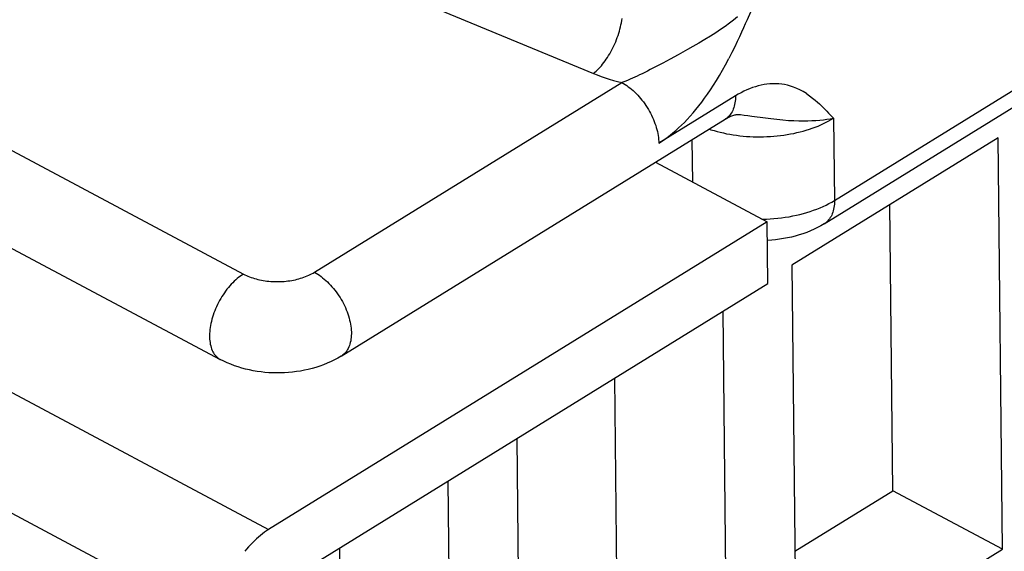
# Model space of a CAD drawing. Units: millimetres. Extents: x 0 to 594, y 0 to 420.
# Drawn here: x 544 to 547, y 103 to 105 of the extents above; entities that cross this region are included whole.
import ezdxf

# ---------------------------------------------------------------- set-up
doc = ezdxf.new("R2010")
doc.units = ezdxf.units.MM
doc.header["$LTSCALE"] = 32.67
doc.layers.get('0').update_dxf_attribs({"linetype": 'CONTINUOUS'})

msp = doc.modelspace()

# ---------------------------------------------------------------- linework, layer by layer
at = {"color": 9, "linetype": 'CONTINUOUS'}
for p, q in [((543.6669, 105.4269), (545.8386, 104.5291)), ((545.9514, 104.7393), (545.9526, 104.7475)), ((546.413, 104.7539), (546.3973, 104.7415)), ((546.464, 104.7733), (546.4508, 104.7427)), ((542.5499, 104.7382), (544.4435, 103.7301)), ((545.9419, 104.6975), (545.9442, 104.7059)), ((545.9442, 104.7059), (545.9463, 104.7144)), ((545.9463, 104.7144), (545.9482, 104.7228)), ((545.9482, 104.7228), (545.9499, 104.7311)), ((545.9499, 104.7311), (545.9514, 104.7393)), ((546.3453, 104.7041), (546.3259, 104.6913)), ((546.3635, 104.7167), (546.3453, 104.7041)), ((546.3808, 104.7291), (546.3635, 104.7167)), ((546.3973, 104.7415), (546.3808, 104.7291)), ((546.4366, 104.7104), (546.4289, 104.6933)), ((546.4438, 104.7268), (546.4366, 104.7104)), ((546.4508, 104.7427), (546.4438, 104.7268)), ((545.9305, 104.6638), (545.9336, 104.6721)), ((545.9336, 104.6721), (545.9366, 104.6806)), ((545.9366, 104.6806), (545.9393, 104.689)), ((545.9393, 104.689), (545.9419, 104.6975)), ((546.305, 104.678), (546.282, 104.6639)), ((546.3259, 104.6913), (546.305, 104.678)), ((546.4207, 104.6754), (546.4117, 104.6563)), ((546.4289, 104.6933), (546.4207, 104.6754)), ((545.912, 104.623), (545.916, 104.631)), ((545.916, 104.631), (545.9199, 104.639)), ((545.9199, 104.639), (545.9236, 104.6472)), ((545.9236, 104.6472), (545.9271, 104.6554)), ((545.9271, 104.6554), (545.9305, 104.6638)), ((546.2347, 104.6362), (546.2136, 104.6243)), ((546.2579, 104.6496), (546.2347, 104.6362)), ((546.282, 104.6639), (546.2579, 104.6496)), ((546.4018, 104.6356), (546.3905, 104.6126)), ((546.4117, 104.6563), (546.4018, 104.6356)), ((545.8898, 104.5858), (545.8945, 104.5929)), ((545.8945, 104.5929), (545.8991, 104.6002)), ((545.8991, 104.6002), (545.9035, 104.6076)), ((545.9035, 104.6076), (545.9078, 104.6153)), ((545.9078, 104.6153), (545.912, 104.623)), ((546.1762, 104.6036), (546.1437, 104.5859)), ((546.1942, 104.6135), (546.1762, 104.6036)), ((546.2136, 104.6243), (546.1942, 104.6135)), ((546.3651, 104.564), (546.3779, 104.5881)), ((546.3905, 104.6126), (546.3779, 104.5881)), ((545.8545, 104.5431), (545.8597, 104.5484)), ((545.8597, 104.5484), (545.8649, 104.554)), ((545.8649, 104.554), (545.87, 104.5598)), ((545.87, 104.5598), (545.8751, 104.566)), ((545.8751, 104.566), (545.8801, 104.5724)), ((545.8801, 104.5724), (545.885, 104.579)), ((545.885, 104.579), (545.8898, 104.5858)), ((546.0889, 104.5566), (546.0652, 104.5442)), ((546.1149, 104.5704), (546.0889, 104.5566)), ((546.1437, 104.5859), (546.1149, 104.5704)), ((546.3526, 104.5416), (546.3651, 104.564)), ((545.8386, 104.5291), (545.8439, 104.5335)), ((545.8386, 104.5291), (545.8538, 104.523)), ((545.8439, 104.5335), (545.8492, 104.5381)), ((545.8492, 104.5381), (545.8545, 104.5431)), ((545.8538, 104.523), (545.8694, 104.5172)), ((545.8694, 104.5172), (545.8852, 104.5117)), ((545.8852, 104.5117), (545.9014, 104.5065)), ((545.9942, 104.5096), (545.9852, 104.5057)), ((546.0034, 104.5138), (545.9942, 104.5096)), ((546.0129, 104.5182), (546.0034, 104.5138)), ((546.0227, 104.5229), (546.0129, 104.5182)), ((546.0328, 104.5278), (546.0227, 104.5229)), ((546.0432, 104.533), (546.0328, 104.5278)), ((546.054, 104.5384), (546.0432, 104.533)), ((546.0652, 104.5442), (546.054, 104.5384)), ((546.3285, 104.5007), (546.3405, 104.5205)), ((546.3405, 104.5205), (546.3526, 104.5416)), ((546.7991, 104.0232), (547.6213, 104.5301)), ((544.7262, 103.7371), (545.9515, 104.4925)), ((545.9014, 104.5065), (545.9178, 104.5015)), ((545.9178, 104.5015), (545.9345, 104.4969)), ((545.9345, 104.4969), (545.9515, 104.4925)), ((545.9596, 104.4955), (545.9515, 104.4925)), ((545.9515, 104.4925), (545.958, 104.4889)), ((545.958, 104.4889), (545.9646, 104.4849)), ((545.9679, 104.4986), (545.9596, 104.4955)), ((545.9646, 104.4849), (545.9711, 104.4806)), ((545.9764, 104.5021), (545.9679, 104.4986)), ((545.9711, 104.4806), (545.9775, 104.476)), ((545.9852, 104.5057), (545.9764, 104.5021)), ((545.9775, 104.476), (545.984, 104.4712)), ((545.984, 104.4712), (545.9903, 104.466)), ((546.3049, 104.4639), (546.3166, 104.4818)), ((546.3166, 104.4818), (546.3285, 104.5007)), ((546.4725, 104.4726), (546.461, 104.4682)), ((546.4839, 104.4764), (546.4725, 104.4726)), ((546.4955, 104.4797), (546.4839, 104.4764)), ((546.507, 104.4825), (546.4955, 104.4797)), ((546.5186, 104.4848), (546.507, 104.4825)), ((546.5302, 104.4865), (546.5186, 104.4848)), ((546.5419, 104.4877), (546.5302, 104.4865)), ((546.5535, 104.4883), (546.5419, 104.4877)), ((546.5652, 104.4883), (546.5535, 104.4883)), ((546.5769, 104.4877), (546.5652, 104.4883)), ((546.5887, 104.4865), (546.5769, 104.4877)), ((546.6005, 104.4846), (546.5887, 104.4865)), ((546.6124, 104.482), (546.6005, 104.4846)), ((546.6243, 104.4787), (546.6124, 104.482)), ((546.6364, 104.4746), (546.6243, 104.4787)), ((546.6486, 104.4696), (546.6364, 104.4746)), ((546.6611, 104.4638), (546.6486, 104.4696)), ((545.9903, 104.466), (545.9966, 104.4605)), ((545.9966, 104.4605), (546.0028, 104.4548)), ((546.0028, 104.4548), (546.0089, 104.4489)), ((546.0089, 104.4489), (546.0149, 104.4427)), ((546.0149, 104.4427), (546.0207, 104.4362)), ((546.0207, 104.4362), (546.0265, 104.4296)), ((546.0265, 104.4296), (546.032, 104.4227)), ((546.4046, 104.4396), (546.0989, 104.2511)), ((546.27, 104.4148), (546.2816, 104.4305)), ((546.2816, 104.4305), (546.2932, 104.4468)), ((546.2932, 104.4468), (546.3049, 104.4639)), ((546.4045, 104.4323), (546.4041, 104.4252)), ((546.4046, 104.4396), (546.4045, 104.4323)), ((546.4157, 104.4462), (546.4046, 104.4396)), ((546.4269, 104.4524), (546.4157, 104.4462)), ((546.4382, 104.4582), (546.4269, 104.4524)), ((546.4496, 104.4634), (546.4382, 104.4582)), ((546.461, 104.4682), (546.4496, 104.4634)), ((546.6738, 104.4569), (546.6611, 104.4638)), ((546.6871, 104.4489), (546.6738, 104.4569)), ((546.6871, 104.4489), (546.7001, 104.44)), ((546.7001, 104.44), (546.7117, 104.4312)), ((546.7117, 104.4312), (546.7219, 104.4229)), ((546.032, 104.4227), (546.0374, 104.4157)), ((546.0374, 104.4157), (546.0427, 104.4084)), ((546.0427, 104.4084), (546.0478, 104.4011)), ((546.0478, 104.4011), (546.0526, 104.3935)), ((546.0526, 104.3935), (546.0573, 104.3859)), ((546.2469, 104.3856), (546.2585, 104.3999)), ((546.2585, 104.3999), (546.27, 104.4148)), ((546.398, 104.3928), (546.3959, 104.387)), ((546.3998, 104.3988), (546.398, 104.3928)), ((546.4013, 104.4051), (546.3998, 104.3988)), ((546.4025, 104.4116), (546.4013, 104.4051)), ((546.4035, 104.4183), (546.4025, 104.4116)), ((546.4041, 104.4252), (546.4035, 104.4183)), ((546.7219, 104.4229), (546.7311, 104.415)), ((546.7311, 104.415), (546.7396, 104.4074)), ((546.7396, 104.4074), (546.7475, 104.3999)), ((546.7475, 104.3999), (546.7551, 104.3927)), ((546.7551, 104.3927), (546.7622, 104.3855)), ((546.0573, 104.3859), (546.0618, 104.3781)), ((546.0618, 104.3781), (546.066, 104.3702)), ((546.066, 104.3702), (546.0701, 104.3623)), ((546.0701, 104.3623), (546.0738, 104.3542)), ((546.0738, 104.3542), (546.0774, 104.3461)), ((546.2124, 104.3462), (546.2239, 104.3588)), ((546.2239, 104.3588), (546.2354, 104.3719)), ((546.2354, 104.3719), (546.2469, 104.3856)), ((546.3697, 104.3509), (546.3654, 104.3479)), ((546.3739, 104.3544), (546.3697, 104.3509)), ((546.3778, 104.3581), (546.3739, 104.3544)), ((546.3814, 104.3622), (546.3778, 104.3581)), ((546.3848, 104.3665), (546.3814, 104.3622)), ((546.388, 104.3712), (546.3848, 104.3665)), ((546.3909, 104.3762), (546.388, 104.3712)), ((546.3935, 104.3814), (546.3909, 104.3762)), ((546.3959, 104.387), (546.3935, 104.3814)), ((546.4161, 104.3658), (546.4247, 104.3649)), ((546.4247, 104.3649), (546.4388, 104.3633)), ((546.4388, 104.3633), (546.4537, 104.3615)), ((546.4537, 104.3615), (546.4696, 104.3594)), ((546.4696, 104.3594), (546.5241, 104.3519)), ((546.5241, 104.3519), (546.5453, 104.3492)), ((546.7622, 104.3855), (546.7692, 104.3785)), ((546.7692, 104.3785), (546.776, 104.3715)), ((546.776, 104.3715), (546.7956, 104.3509)), ((546.7826, 104.3485), (546.7956, 104.3509)), ((546.7861, 104.3452), (546.7956, 104.3509)), ((546.7956, 104.3509), (546.7991, 104.0232)), ((546.0774, 104.3461), (546.0807, 104.338)), ((546.0807, 104.338), (546.0837, 104.3299)), ((546.0837, 104.3299), (546.0865, 104.3218)), ((546.0865, 104.3218), (546.089, 104.3137)), ((546.089, 104.3137), (546.0912, 104.3056)), ((546.1666, 104.3017), (546.178, 104.312)), ((546.178, 104.312), (546.1894, 104.3229)), ((546.1894, 104.3229), (546.2009, 104.3343)), ((546.2009, 104.3343), (546.2124, 104.3462)), ((546.3654, 104.3479), (546.3639, 104.3469)), ((546.5453, 104.3492), (546.5688, 104.3465)), ((546.5688, 104.3465), (546.5932, 104.3441)), ((546.5932, 104.3441), (546.6164, 104.3423)), ((546.6164, 104.3423), (546.6374, 104.3411)), ((546.6374, 104.3411), (546.6569, 104.3405)), ((546.6569, 104.3405), (546.6752, 104.3403)), ((546.6752, 104.3403), (546.6926, 104.3404)), ((546.6926, 104.3404), (546.7092, 104.341)), ((546.7092, 104.341), (546.7251, 104.3419)), ((546.7109, 104.311), (546.7225, 104.3153)), ((546.7225, 104.3153), (546.7338, 104.3197)), ((546.7251, 104.3419), (546.7403, 104.3431)), ((546.7338, 104.3197), (546.7448, 104.3244)), ((546.7403, 104.3431), (546.7549, 104.3446)), ((546.7448, 104.3244), (546.7556, 104.3293)), ((546.7549, 104.3446), (546.769, 104.3464)), ((546.7556, 104.3293), (546.7661, 104.3344)), ((546.7661, 104.3344), (546.7763, 104.3397)), ((546.769, 104.3464), (546.7826, 104.3485)), ((546.7763, 104.3397), (546.7861, 104.3452)), ((546.0912, 104.3056), (546.0932, 104.2975)), ((546.0932, 104.2975), (546.0949, 104.2895)), ((546.0949, 104.2895), (546.0962, 104.2816)), ((546.0962, 104.2816), (546.0973, 104.2738)), ((546.0973, 104.2738), (546.0981, 104.2661)), ((546.1212, 104.2659), (546.1325, 104.274)), ((546.1325, 104.274), (546.1438, 104.2827)), ((546.1438, 104.2827), (546.1552, 104.292)), ((546.1552, 104.292), (546.1666, 104.3017)), ((546.2998, 104.3074), (546.307, 104.3051)), ((546.307, 104.3051), (546.319, 104.3014)), ((546.319, 104.3014), (546.3312, 104.298)), ((546.3312, 104.298), (546.3436, 104.2948)), ((546.3436, 104.2948), (546.3562, 104.2919)), ((546.3562, 104.2919), (546.369, 104.2892)), ((546.369, 104.2892), (546.3819, 104.2867)), ((546.3819, 104.2867), (546.395, 104.2846)), ((546.395, 104.2846), (546.4082, 104.2826)), ((546.4082, 104.2826), (546.4215, 104.281)), ((546.4215, 104.281), (546.4349, 104.2796)), ((546.4349, 104.2796), (546.4484, 104.2785)), ((546.4484, 104.2785), (546.4619, 104.2776)), ((546.4619, 104.2776), (546.4755, 104.277)), ((546.4755, 104.277), (546.4892, 104.2767)), ((546.4892, 104.2767), (546.5028, 104.2766)), ((546.5028, 104.2766), (546.5165, 104.2768)), ((546.5165, 104.2768), (546.5301, 104.2773)), ((546.5301, 104.2773), (546.5438, 104.278)), ((546.5438, 104.278), (546.5573, 104.279)), ((546.5573, 104.279), (546.5708, 104.2803)), ((546.5708, 104.2803), (546.5843, 104.2818)), ((546.5843, 104.2818), (546.5976, 104.2836)), ((546.5976, 104.2836), (546.6108, 104.2856)), ((546.6108, 104.2856), (546.6239, 104.288)), ((546.6239, 104.288), (546.6369, 104.2905)), ((546.6369, 104.2905), (546.6497, 104.2933)), ((546.6497, 104.2933), (546.6623, 104.2964)), ((546.6623, 104.2964), (546.6748, 104.2997)), ((546.6748, 104.2997), (546.687, 104.3032)), ((546.687, 104.3032), (546.6991, 104.307)), ((546.6991, 104.307), (546.7109, 104.311)), ((546.0981, 104.2661), (546.0987, 104.2586)), ((546.0987, 104.2586), (546.0989, 104.2511)), ((546.0989, 104.2511), (546.11, 104.2582)), ((546.11, 104.2582), (546.1212, 104.2659)), ((546.231, 104.265), (546.2328, 104.0967)), ((546.7416, 103.9938), (546.7538, 103.9992)), ((546.7538, 103.9992), (546.7657, 104.0048)), ((546.7657, 104.0048), (546.7773, 104.0107)), ((546.7773, 104.0107), (546.7884, 104.0168)), ((546.7884, 104.0168), (546.7991, 104.0232)), ((546.798, 104.0019), (546.7971, 103.9951)), ((546.7987, 104.0088), (546.798, 104.0019)), ((546.799, 104.0159), (546.7987, 104.0088)), ((546.7991, 104.0232), (546.799, 104.0159)), ((546.6033, 103.9562), (546.6181, 103.9586)), ((546.6181, 103.9586), (546.6328, 103.9613)), ((546.6328, 103.9613), (546.6472, 103.9643)), ((546.6472, 103.9643), (546.6615, 103.9676)), ((546.6615, 103.9676), (546.6755, 103.9712)), ((546.6755, 103.9712), (546.6893, 103.9752)), ((546.6893, 103.9752), (546.7028, 103.9794)), ((546.7028, 103.9794), (546.7161, 103.9839)), ((546.7161, 103.9839), (546.729, 103.9887)), ((546.729, 103.9887), (546.7416, 103.9938)), ((546.7854, 103.9597), (546.7825, 103.9548)), ((546.788, 103.965), (546.7854, 103.9597)), ((546.7904, 103.9705), (546.788, 103.965)), ((546.7925, 103.9763), (546.7904, 103.9705)), ((546.7943, 103.9824), (546.7925, 103.9763)), ((546.7958, 103.9886), (546.7943, 103.9824)), ((546.7971, 103.9951), (546.7958, 103.9886)), ((542.2134, 103.9535), (544.544, 102.7128)), ((546.5103, 103.9489), (546.5123, 103.9489)), ((546.5123, 103.9489), (546.5276, 103.9493)), ((546.5276, 103.9493), (546.5429, 103.95)), ((546.5429, 103.95), (546.5581, 103.9511)), ((546.5581, 103.9511), (546.5733, 103.9525)), ((546.5733, 103.9525), (546.5884, 103.9542)), ((546.5884, 103.9542), (546.6033, 103.9562)), ((546.7599, 103.9314), (546.7584, 103.9305)), ((546.7643, 103.9345), (546.7599, 103.9314)), ((546.7684, 103.9379), (546.7643, 103.9345)), ((546.7723, 103.9417), (546.7684, 103.9379)), ((546.7759, 103.9457), (546.7723, 103.9417)), ((546.7794, 103.9501), (546.7759, 103.9457)), ((546.7825, 103.9548), (546.7794, 103.9501)), ((544.4373, 103.7261), (544.4311, 103.7218)), ((544.4435, 103.7301), (544.4373, 103.7261)), ((544.4435, 103.7301), (544.4492, 103.7272)), ((544.4492, 103.7272), (544.4551, 103.7244)), ((544.4551, 103.7244), (544.4611, 103.7218)), ((544.6975, 103.7224), (544.7036, 103.7251)), ((544.7036, 103.7251), (544.7096, 103.7279)), ((544.7096, 103.7279), (544.7153, 103.7308)), ((544.7153, 103.7308), (544.7209, 103.7339)), ((544.7209, 103.7339), (544.7262, 103.7371)), ((544.7262, 103.7371), (544.7329, 103.7334)), ((544.7329, 103.7334), (544.7395, 103.7294)), ((544.7395, 103.7294), (544.7461, 103.725)), ((544.7461, 103.725), (544.7526, 103.7203)), ((544.3948, 103.6893), (544.3891, 103.6829)), ((544.4007, 103.6954), (544.3948, 103.6893)), ((544.4066, 103.7013), (544.4007, 103.6954)), ((544.4126, 103.7068), (544.4066, 103.7013)), ((544.4187, 103.7121), (544.4126, 103.7068)), ((544.4249, 103.7171), (544.4187, 103.7121)), ((544.4311, 103.7218), (544.4249, 103.7171)), ((544.4611, 103.7218), (544.4674, 103.7193)), ((544.4674, 103.7193), (544.4738, 103.7169)), ((544.4738, 103.7169), (544.4803, 103.7147)), ((544.4803, 103.7147), (544.487, 103.7126)), ((544.487, 103.7126), (544.4939, 103.7107)), ((544.4939, 103.7107), (544.5008, 103.7089)), ((544.5008, 103.7089), (544.5079, 103.7073)), ((544.5079, 103.7073), (544.5151, 103.7058)), ((544.5151, 103.7058), (544.5224, 103.7045)), ((544.5224, 103.7045), (544.5298, 103.7034)), ((544.5298, 103.7034), (544.5372, 103.7024)), ((544.5372, 103.7024), (544.5447, 103.7016)), ((544.5447, 103.7016), (544.5523, 103.7009)), ((544.5523, 103.7009), (544.5599, 103.7004)), ((544.5599, 103.7004), (544.5675, 103.7001)), ((544.5675, 103.7001), (544.5752, 103.7)), ((544.5752, 103.7), (544.5828, 103.7)), ((544.5828, 103.7), (544.5905, 103.7002)), ((544.5905, 103.7002), (544.5981, 103.7005)), ((544.5981, 103.7005), (544.6058, 103.701)), ((544.6058, 103.701), (544.6133, 103.7017)), ((544.6133, 103.7017), (544.6209, 103.7026)), ((544.6209, 103.7026), (544.6283, 103.7036)), ((544.6283, 103.7036), (544.6357, 103.7048)), ((544.6357, 103.7048), (544.6431, 103.7061)), ((544.6431, 103.7061), (544.6503, 103.7076)), ((544.6503, 103.7076), (544.6574, 103.7093)), ((544.6574, 103.7093), (544.6644, 103.7111)), ((544.6644, 103.7111), (544.6713, 103.7131)), ((544.6713, 103.7131), (544.6781, 103.7152)), ((544.6781, 103.7152), (544.6847, 103.7175)), ((544.6847, 103.7175), (544.6912, 103.7199)), ((544.6912, 103.7199), (544.6975, 103.7224)), ((544.7526, 103.7203), (544.7592, 103.7154)), ((544.7592, 103.7154), (544.7656, 103.7101)), ((544.7656, 103.7101), (544.772, 103.7045)), ((544.772, 103.7045), (544.7782, 103.6987)), ((544.7782, 103.6987), (544.7844, 103.6926)), ((544.7844, 103.6926), (544.7905, 103.6863)), ((544.7905, 103.6863), (544.7964, 103.6797)), ((544.3623, 103.6477), (544.3574, 103.6401)), ((544.3674, 103.6551), (544.3623, 103.6477)), ((544.3726, 103.6624), (544.3674, 103.6551)), ((544.3779, 103.6694), (544.3726, 103.6624)), ((544.3834, 103.6763), (544.3779, 103.6694)), ((544.3891, 103.6829), (544.3834, 103.6763)), ((544.7964, 103.6797), (544.8022, 103.6729)), ((544.8022, 103.6729), (544.8078, 103.6659)), ((544.8078, 103.6659), (544.8133, 103.6588)), ((544.8133, 103.6588), (544.8185, 103.6514)), ((544.8185, 103.6514), (544.8236, 103.6439)), ((544.3398, 103.6082), (544.336, 103.6)), ((544.3439, 103.6164), (544.3398, 103.6082)), ((544.3482, 103.6244), (544.3439, 103.6164)), ((544.3527, 103.6323), (544.3482, 103.6244)), ((544.3574, 103.6401), (544.3527, 103.6323)), ((544.8236, 103.6439), (544.8285, 103.6362)), ((544.8285, 103.6362), (544.8332, 103.6284)), ((544.8332, 103.6284), (544.8377, 103.6205)), ((544.8377, 103.6205), (544.842, 103.6125)), ((544.842, 103.6125), (544.846, 103.6044)), ((542.0104, 103.581), (544.341, 102.3403)), ((544.3228, 103.5666), (544.3201, 103.5583)), ((544.3257, 103.575), (544.3228, 103.5666)), ((544.3289, 103.5834), (544.3257, 103.575)), ((544.3323, 103.5917), (544.3289, 103.5834)), ((544.336, 103.6), (544.3323, 103.5917)), ((544.846, 103.6044), (544.8497, 103.5962)), ((544.8497, 103.5962), (544.8532, 103.588)), ((544.8532, 103.588), (544.8565, 103.5798)), ((544.8565, 103.5798), (544.8595, 103.5715)), ((544.8595, 103.5715), (544.8622, 103.5633)), ((544.3137, 103.5332), (544.3121, 103.525)), ((544.3156, 103.5415), (544.3137, 103.5332)), ((544.3177, 103.5499), (544.3156, 103.5415)), ((544.3201, 103.5583), (544.3177, 103.5499)), ((544.8622, 103.5633), (544.8646, 103.555)), ((544.8646, 103.555), (544.8668, 103.5468)), ((544.8668, 103.5468), (544.8687, 103.5387)), ((544.8687, 103.5387), (544.8702, 103.5306)), ((544.8702, 103.5306), (544.8715, 103.5227)), ((544.3084, 103.4932), (544.3082, 103.4855)), ((544.3089, 103.5009), (544.3084, 103.4932)), ((544.3097, 103.5089), (544.3089, 103.5009)), ((544.3107, 103.5169), (544.3097, 103.5089)), ((544.3121, 103.525), (544.3107, 103.5169)), ((544.8715, 103.5227), (544.8725, 103.5148)), ((544.8725, 103.5148), (544.8732, 103.507)), ((544.8732, 103.507), (544.8735, 103.4994)), ((544.8736, 103.492), (544.8734, 103.4847)), ((544.8735, 103.4994), (544.8736, 103.492)), ((544.3082, 103.4855), (544.3083, 103.4781)), ((544.3083, 103.4781), (544.3087, 103.4708)), ((544.3087, 103.4708), (544.3093, 103.4637)), ((544.3093, 103.4637), (544.3102, 103.4569)), ((544.3102, 103.4569), (544.3114, 103.4502)), ((544.3114, 103.4502), (544.3129, 103.4438)), ((544.8678, 103.4513), (544.8658, 103.4453)), ((544.8695, 103.4575), (544.8678, 103.4513)), ((544.8709, 103.464), (544.8695, 103.4575)), ((544.8721, 103.4707), (544.8709, 103.464)), ((544.8729, 103.4776), (544.8721, 103.4707)), ((544.8734, 103.4847), (544.8729, 103.4776)), ((544.3129, 103.4438), (544.3147, 103.4377)), ((544.3147, 103.4377), (544.3167, 103.4318)), ((544.3167, 103.4318), (544.319, 103.4262)), ((544.319, 103.4262), (544.3216, 103.4209)), ((544.3216, 103.4209), (544.3244, 103.4159)), ((544.3244, 103.4159), (544.3274, 103.4112)), ((544.3274, 103.4112), (544.3308, 103.4068)), ((544.8441, 103.4115), (544.84, 103.4079)), ((544.848, 103.4154), (544.8441, 103.4115)), ((544.8516, 103.4196), (544.848, 103.4154)), ((544.855, 103.4241), (544.8516, 103.4196)), ((544.8581, 103.429), (544.855, 103.4241)), ((544.8609, 103.4341), (544.8581, 103.429)), ((544.8635, 103.4396), (544.8609, 103.4341)), ((544.8658, 103.4453), (544.8635, 103.4396)), ((544.3308, 103.4068), (544.3343, 103.4028)), ((544.3343, 103.4028), (544.3381, 103.3991)), ((544.3381, 103.3991), (544.3421, 103.3957)), ((544.3421, 103.3957), (544.3463, 103.3927)), ((544.3463, 103.3927), (544.3507, 103.39)), ((544.3507, 103.39), (544.3513, 103.3897)), ((544.8356, 103.4047), (544.8329, 103.403)), ((544.84, 103.4079), (544.8356, 103.4047))]:
    msp.add_line(p, q, dxfattribs=at)
at = {"color": 7, "linetype": 'CONTINUOUS'}
for p, q in [((546.7584, 103.9305), (547.5806, 104.4374)), ((542.4577, 104.3978), (544.3513, 103.3897)), ((546.3684, 104.3496), (546.3733, 104.3523)), ((546.3733, 104.3523), (546.3779, 104.3548)), ((546.3779, 104.3548), (546.3824, 104.357)), ((546.3824, 104.357), (546.3866, 104.3589)), ((546.3866, 104.3589), (546.3907, 104.3605)), ((546.3907, 104.3605), (546.3945, 104.3619)), ((546.3945, 104.3619), (546.3981, 104.3631)), ((546.3981, 104.3631), (546.4015, 104.3641)), ((546.4015, 104.3641), (546.4046, 104.3648)), ((546.4046, 104.3648), (546.4073, 104.3653)), ((546.4073, 104.3653), (546.4097, 104.3656)), ((546.4097, 104.3656), (546.4117, 104.3658)), ((546.4117, 104.3658), (546.4134, 104.3659)), ((546.4134, 104.3659), (546.4149, 104.3659)), ((546.4149, 104.3659), (546.4161, 104.3658)), ((544.8329, 103.403), (546.3639, 104.3469)), ((546.3639, 104.3469), (546.3684, 104.3496)), ((547.4516, 104.2727), (546.6293, 103.7657)), ((547.4689, 102.6341), (547.4516, 104.2727)), ((546.0854, 104.1752), (546.531, 103.9379)), ((547.0319, 102.8668), (547.0198, 104.0065)), ((546.531, 103.9379), (544.544, 102.7128)), ((546.5336, 103.6921), (546.531, 103.9379)), ((546.7453, 103.9227), (546.7318, 103.9155)), ((546.7584, 103.9305), (546.7453, 103.9227)), ((546.6427, 103.8814), (546.6273, 103.8775)), ((546.6581, 103.8858), (546.6427, 103.8814)), ((546.6735, 103.8907), (546.6581, 103.8858)), ((546.6884, 103.8962), (546.6735, 103.8907)), ((546.7033, 103.9021), (546.6884, 103.8962)), ((546.718, 103.9087), (546.7033, 103.9021)), ((546.7318, 103.9155), (546.718, 103.9087)), ((546.5331, 103.8643), (546.5318, 103.8642)), ((546.5489, 103.8653), (546.5331, 103.8643)), ((546.5646, 103.8668), (546.5489, 103.8653)), ((546.5803, 103.8687), (546.5646, 103.8668)), ((546.596, 103.8712), (546.5803, 103.8687)), ((546.6116, 103.8741), (546.596, 103.8712)), ((546.6273, 103.8775), (546.6116, 103.8741)), ((546.6293, 103.7657), (546.6466, 102.1272)), ((544.5808, 102.4881), (546.5336, 103.6921)), ((546.3726, 101.9582), (546.3554, 103.5822)), ((544.3649, 103.3828), (544.3513, 103.3897)), ((544.3787, 103.3764), (544.3649, 103.3828)), ((544.3927, 103.3706), (544.3787, 103.3764)), ((544.4073, 103.3651), (544.3927, 103.3706)), ((544.7778, 103.3747), (544.763, 103.3687)), ((544.7925, 103.3812), (544.7778, 103.3747)), ((544.8063, 103.388), (544.7925, 103.3812)), ((544.8199, 103.3953), (544.8063, 103.388)), ((544.8329, 103.403), (544.8199, 103.3953)), ((544.422, 103.3601), (544.4073, 103.3651)), ((544.4368, 103.3556), (544.422, 103.3601)), ((544.452, 103.3515), (544.4368, 103.3556)), ((544.4673, 103.348), (544.452, 103.3515)), ((544.4825, 103.3449), (544.4673, 103.348)), ((544.4981, 103.3423), (544.4825, 103.3449)), ((544.5136, 103.3401), (544.4981, 103.3423)), ((544.5292, 103.3384), (544.5136, 103.3401)), ((544.5448, 103.3372), (544.5292, 103.3384)), ((544.5605, 103.3364), (544.5448, 103.3372)), ((544.5762, 103.3361), (544.5605, 103.3364)), ((544.5919, 103.3362), (544.5762, 103.3361)), ((544.6077, 103.3368), (544.5919, 103.3362)), ((544.6234, 103.3378), (544.6077, 103.3368)), ((544.6391, 103.3393), (544.6234, 103.3378)), ((544.6549, 103.3413), (544.6391, 103.3393)), ((544.6705, 103.3437), (544.6549, 103.3413)), ((544.6862, 103.3466), (544.6705, 103.3437)), ((544.7018, 103.35), (544.6862, 103.3466)), ((544.7172, 103.3539), (544.7018, 103.35)), ((544.7326, 103.3583), (544.7172, 103.3539)), ((544.748, 103.3633), (544.7326, 103.3583)), ((544.763, 103.3687), (544.748, 103.3633)), ((545.9356, 102.1908), (545.9237, 103.3161)), ((545.5332, 103.0753), (545.5503, 101.4512)), ((545.2762, 101.2823), (545.2591, 102.9063)), ((546.6414, 102.626), (547.0319, 102.8668)), ((547.4689, 102.6341), (547.0319, 102.8668)), ((544.5357, 102.7075), (544.5274, 102.7018)), ((544.544, 102.7128), (544.5357, 102.7075)), ((544.4869, 102.6678), (544.479, 102.66)), ((544.4949, 102.6753), (544.4869, 102.6678)), ((544.5029, 102.6825), (544.4949, 102.6753)), ((544.511, 102.6893), (544.5029, 102.6825)), ((544.5192, 102.6957), (544.511, 102.6893)), ((544.5274, 102.7018), (544.5192, 102.6957)), ((544.4561, 102.6347), (544.4487, 102.6257)), ((544.4636, 102.6434), (544.4561, 102.6347)), ((544.4713, 102.6519), (544.4636, 102.6434)), ((544.479, 102.66), (544.4713, 102.6519)), ((544.8393, 101.5149), (544.8274, 102.6401)), ((546.6466, 102.1272), (547.4689, 102.6341))]:
    msp.add_line(p, q, dxfattribs=at)

doc.saveas('drawing.dxf')
